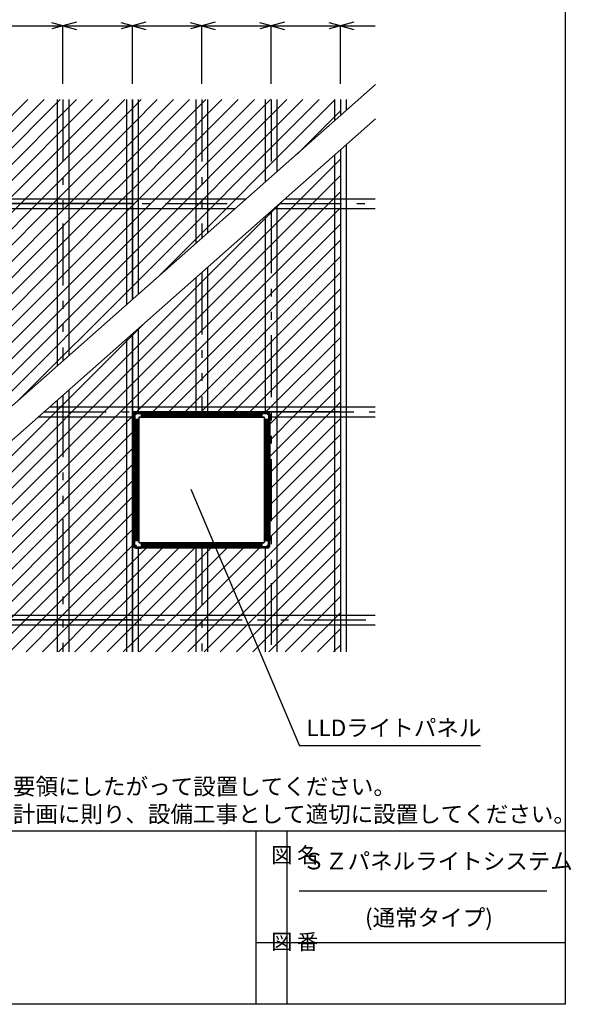
# Model space of a CAD drawing. Extents: x 20092 to 44812, y -9175 to -864.
# Drawn here: x 42139 to 44812, y -9174 to -4407 of the extents above; entities that cross this region are included whole.
import ezdxf

# ---------------------------------------------------------------- set-up
doc = ezdxf.new("R2010")
doc.units = 0
doc.header["$LTSCALE"] = 30
doc.linetypes.add('PHANTOM2', pattern=[20, 10, -2.5, 1.25, -2.5, 1.25, -2.5])
doc.layers.get('0').update_dxf_attribs({"linetype": 'CONTINUOUS'})
for name, color, linetype in [('0___1', 7, 'CONTINUOUS'), ('_0-0_', 7, 'CONTINUOUS'), ('_0-0_図面枠', 7, 'CONTINUOUS'), ('_0-2_', 7, 'CONTINUOUS'), ('_2-1_野縁受け', 7, 'CONTINUOUS'), ('_2-2_野縁', 7, 'CONTINUOUS'), ('_2-5_寸法', 7, 'CONTINUOUS')]:
    doc.layers.add(name, color=color, linetype=linetype)
doc.styles.add('MtXpl__', font='txt')
doc.styles.add('TATEGAKI', font='txt', dxfattribs={"bigfont": 'bigfont.shx'})

# ---------------------------------------------------------------- blocks, each defined once
blk = doc.blocks.new('*U48')
at = {"layer": '0___1', "linetype": 'CONTINUOUS', "style": 'MtXpl__'}
blk.add_text('ＳＺパネルライトシステム', height=80, dxfattribs=at).set_placement((43509.4, -8521.1))
blk = doc.blocks.new('*X56')
at = {"color": 0, "linetype": 'CONTINUOUS'}
for p, q in [((40669, -5284), (41159.1, -4793.8)), ((40669, -5205.5), (41080.7, -4793.8)), ((40669, -5127.1), (41002.3, -4793.8)), ((40669, -5048.7), (40923.9, -4793.8)), ((40669, -4970.3), (40845.5, -4793.8)), ((40669, -4891.9), (40767.1, -4793.8)), ((40669, -4813.5), (40688.7, -4793.8)), ((41063.5, -4967.9), (41237.6, -4793.8)), ((41141.9, -4967.9), (41316, -4793.8)), ((41220.3, -4967.9), (41394.4, -4793.8)), ((41298.7, -4967.9), (41472.8, -4793.8)), ((41377.1, -4967.9), (41551.2, -4793.8)), ((41455.5, -4967.9), (41629.6, -4793.8)), ((41676.9, -5295.3), (42178.4, -4793.8)), ((41676.9, -5216.9), (42100, -4793.8)), ((41676.9, -5138.5), (42021.6, -4793.8)), ((41676.9, -5060.1), (41943.2, -4793.8)), ((41676.9, -4981.7), (41864.8, -4793.8)), ((41676.9, -4903.3), (41786.4, -4793.8)), ((41676.9, -4824.9), (41708, -4793.8)), ((41752.9, -5297.7), (42256.8, -4793.8)), ((41831.3, -5297.7), (42335.2, -4793.8)), ((41909.7, -5297.7), (42413.6, -4793.8)), ((41988.1, -5297.7), (42492, -4793.8)), ((42066.5, -5297.7), (42570.4, -4793.8)), ((42144.9, -5297.7), (42648.8, -4793.8)), ((42684.8, -5698.7), (43589.7, -4793.8)), ((42684.8, -5620.3), (43511.3, -4793.8)), ((42684.8, -5541.9), (43432.9, -4793.8)), ((42684.8, -5463.5), (43354.5, -4793.8)), ((42684.8, -5385.1), (43276.1, -4793.8)), ((42684.8, -5306.7), (43197.7, -4793.8)), ((42684.8, -5228.3), (43119.2, -4793.8)), ((42684.8, -5149.9), (43040.8, -4793.8)), ((42684.8, -5071.4), (42962.4, -4793.8)), ((42684.8, -4993), (42884, -4793.8)), ((42684.8, -4914.6), (42805.6, -4793.8)), ((42684.8, -4836.2), (42727.2, -4793.8)), ((42810.8, -5651.1), (43668.1, -4793.8)), ((41533.9, -4967.9), (41676.9, -4824.9)), ((42223.3, -5297.7), (42684.8, -4836.2)), ((43482.9, -5057.4), (43692.7, -4847.6)), ((41612.3, -4967.9), (41676.9, -4903.3)), ((42301.7, -5297.7), (42684.8, -4914.6)), ((41059.6, -4971.7), (41063.5, -4967.9)), ((41138, -4971.7), (41141.9, -4967.9)), ((41216.5, -4971.7), (41220.3, -4967.9)), ((41294.9, -4971.7), (41298.7, -4967.9)), ((41373.3, -4971.7), (41377.1, -4967.9)), ((41451.7, -4971.7), (41455.5, -4967.9)), ((41530.1, -4971.7), (41533.9, -4967.9)), ((41608.5, -4971.7), (41612.3, -4967.9)), ((41670.8, -4987.8), (41676.9, -4981.7)), ((42380.1, -5297.7), (42684.8, -4993)), ((40669, -5362.4), (41011.1, -5020.3)), ((41011.1, -5020.3), (41013.6, -5017.8)), ((40669, -5440.8), (41011.1, -5098.7)), ((41011.1, -5098.7), (41013.6, -5096.2)), ((41670.8, -5066.2), (41676.9, -5060.1)), ((42458.5, -5297.7), (42684.8, -5071.4)), ((42684.8, -6090.7), (43692.7, -5082.8)), ((41670.8, -5144.6), (41676.9, -5138.5)), ((40669, -5519.2), (41011.1, -5177.1)), ((41011.1, -5177.1), (41013.6, -5174.6)), ((42536.9, -5297.7), (42684.8, -5149.9)), ((42684.8, -6169.1), (43692.7, -5161.2)), ((41670.8, -5223), (41676.9, -5216.9)), ((42615.3, -5297.7), (42684.8, -5228.3)), ((42684.8, -6247.5), (43692.7, -5239.6)), ((40669, -5597.6), (41011.1, -5255.5)), ((41011.1, -5255.5), (41013.6, -5253)), ((42684.8, -6012.3), (43407.1, -5290)), ((40669, -5676), (41011.1, -5333.9)), ((41011.1, -5333.9), (41013.6, -5331.4)), ((41670.8, -5301.4), (41676.9, -5295.3)), ((41676.9, -6236.2), (42615.3, -5297.7)), ((41676.9, -6157.7), (42536.9, -5297.7)), ((41676.9, -6079.3), (42458.5, -5297.7)), ((41676.9, -6000.9), (42380.1, -5297.7)), ((41676.9, -5922.5), (42301.7, -5297.7)), ((41676.9, -5844.1), (42223.3, -5297.7)), ((41676.9, -5765.7), (42144.9, -5297.7)), ((41676.9, -5687.3), (42066.5, -5297.7)), ((41676.9, -5608.9), (41988.1, -5297.7)), ((41676.9, -5530.5), (41909.7, -5297.7)), ((41676.9, -5452.1), (41831.3, -5297.7)), ((41676.9, -5373.7), (41752.9, -5297.7)), ((41676.9, -6314.6), (42684.8, -5306.7)), ((42705.1, -6305.6), (43692.7, -5318)), ((41670.8, -5379.8), (41676.9, -5373.7)), ((41676.9, -6393), (42684.8, -5385.1)), ((40669, -5754.4), (41011.1, -5412.3)), ((41011.1, -5412.3), (41013.6, -5409.8)), ((42783.5, -6305.6), (43692.7, -5396.4)), ((41670.8, -5458.2), (41676.9, -5452.1)), ((41676.9, -6471.4), (42684.8, -5463.5)), ((42861.9, -6305.6), (43692.7, -5474.8)), ((40669, -5832.8), (41011.1, -5490.7)), ((41011.1, -5490.7), (41013.6, -5488.2)), ((40669, -5911.2), (41011.1, -5569.1)), ((41011.1, -5569.1), (41013.6, -5566.6)), ((41670.8, -5536.6), (41676.9, -5530.5)), ((41676.9, -6549.8), (42684.8, -5541.9)), ((42940.3, -6305.6), (43692.7, -5553.2)), ((41670.8, -5615), (41676.9, -5608.9)), ((41676.9, -6628.2), (42684.8, -5620.3)), ((40669, -6303.2), (41344.6, -5627.6)), ((40669, -6224.8), (41266.2, -5627.6)), ((40669, -6146.4), (41187.8, -5627.6)), ((40669, -6068), (41109.4, -5627.6)), ((40669, -5989.6), (41031, -5627.6)), ((40745, -6305.6), (41423, -5627.6)), ((40823.4, -6305.6), (41501.4, -5627.6)), ((40901.8, -6305.6), (41579.8, -5627.6)), ((40980.2, -6305.6), (41658.2, -5627.6)), ((43018.7, -6305.6), (43692.7, -5631.6)), ((41058.6, -6305.6), (41676.9, -5687.3)), ((42138.7, -6244.8), (42684.8, -5698.7)), ((43097.1, -6305.6), (43692.7, -5710)), ((41137, -6305.6), (41676.9, -5765.7)), ((43175.5, -6305.6), (43692.7, -5788.4)), ((41215.4, -6305.6), (41676.9, -5844.1)), ((42684.8, -5933.9), (42735, -5883.7)), ((43253.9, -6305.6), (43692.7, -5866.8)), ((41293.8, -6305.6), (41676.9, -5922.5)), ((41676.9, -6941.8), (42684.8, -5933.9)), ((43332.3, -6305.6), (43692.7, -5945.2)), ((41372.2, -6305.6), (41676.9, -6000.9)), ((41676.9, -7020.2), (42684.8, -6012.3)), ((43410.7, -6305.6), (43692.7, -6023.6)), ((41450.6, -6305.6), (41676.9, -6079.3)), ((41676.9, -7098.6), (42684.8, -6090.7)), ((43489.1, -6305.6), (43692.7, -6102.1)), ((41529, -6305.6), (41676.9, -6157.7)), ((41676.9, -7177), (42684.8, -6169.1)), ((43567.5, -6305.6), (43692.7, -6180.5)), ((41607.4, -6305.6), (41676.9, -6236.2)), ((41676.9, -7255.4), (42684.8, -6247.5)), ((43645.9, -6305.6), (43692.7, -6258.9)), ((40669, -7244.1), (41607.4, -6305.6)), ((40669, -7165.6), (41529, -6305.6)), ((40669, -7087.2), (41450.6, -6305.6)), ((40669, -7008.8), (41372.2, -6305.6)), ((40669, -6930.4), (41293.8, -6305.6)), ((40669, -6852), (41215.4, -6305.6)), ((40669, -6773.6), (41137, -6305.6)), ((40669, -6695.2), (41058.6, -6305.6)), ((40669, -6616.8), (40980.2, -6305.6)), ((40669, -6538.4), (40901.8, -6305.6)), ((40669, -6460), (40823.4, -6305.6)), ((40669, -6381.6), (40745, -6305.6)), ((40669, -7322.5), (41676.9, -6314.6)), ((41697.2, -7313.5), (42684.8, -6325.9)), ((42684.8, -6325.9), (42690.9, -6319.8)), ((43350.6, -6600.9), (43645.9, -6305.6)), ((43350.6, -6522.5), (43567.5, -6305.6)), ((43350.6, -6444.1), (43489.1, -6305.6)), ((43350.6, -6365.7), (43410.7, -6305.6)), ((43350.6, -6679.3), (43692.7, -6337.3)), ((40669, -7400.9), (41676.9, -6393)), ((41775.6, -7313.5), (42684.8, -6404.3)), ((42684.8, -6404.3), (42690.9, -6398.2)), ((43350.6, -6757.7), (43692.7, -6415.7)), ((40680.6, -7467.6), (41676.9, -6471.4)), ((41676.9, -6863.4), (42062.9, -6477.4)), ((41854, -7313.5), (42684.8, -6482.7)), ((42684.8, -6482.7), (42690.9, -6476.6)), ((43350.6, -6836.1), (43692.7, -6494.1)), ((40794.5, -7432.2), (41676.9, -6549.8)), ((41932.4, -7313.5), (42684.8, -6561.1)), ((42684.8, -6561.1), (42690.9, -6555)), ((43350.6, -6914.5), (43692.7, -6572.5)), ((41466.6, -6838.5), (41676.9, -6628.2)), ((42010.8, -7313.5), (42684.8, -6639.5)), ((42684.8, -6639.5), (42690.9, -6633.4)), ((42875.9, -7467.6), (43692.7, -6650.9)), ((42089.2, -7313.5), (42684.8, -6717.9)), ((42684.8, -6717.9), (42690.9, -6711.8)), ((42954.3, -7467.6), (43692.7, -6729.3)), ((42167.6, -7313.5), (42684.8, -6796.3)), ((42684.8, -6796.3), (42690.9, -6790.2)), ((43032.7, -7467.6), (43692.7, -6807.7)), ((41072.6, -7467.6), (41676.9, -6863.4)), ((42246, -7313.5), (42684.8, -6874.7)), ((42684.8, -6874.7), (42690.9, -6868.6)), ((43111.1, -7467.6), (43692.7, -6886.1)), ((41151, -7467.6), (41676.9, -6941.8)), ((42324.4, -7313.5), (42684.8, -6953.1)), ((42684.8, -6953.1), (42690.9, -6947)), ((42684.8, -7423.6), (43143, -6965.4)), ((42684.8, -7345.2), (43064.6, -6965.4)), ((42684.8, -7266.8), (42986.2, -6965.4)), ((42684.8, -7188.4), (42907.8, -6965.4)), ((42684.8, -7110), (42829.4, -6965.4)), ((42684.8, -7031.5), (42751, -6965.4)), ((42719.1, -7467.6), (43221.4, -6965.4)), ((42797.5, -7467.6), (43299.8, -6965.4)), ((43189.5, -7467.6), (43692.7, -6964.5)), ((41229.4, -7467.6), (41676.9, -7020.2)), ((42402.8, -7313.5), (42684.8, -7031.5)), ((43267.9, -7467.6), (43692.7, -7042.9)), ((40994.2, -7467.6), (41390.8, -7071.1)), ((41307.8, -7467.6), (41676.9, -7098.6)), ((42481.2, -7313.5), (42684.8, -7110)), ((43346.4, -7467.6), (43692.7, -7121.3)), ((41386.3, -7467.6), (41676.9, -7177)), ((42559.6, -7313.5), (42684.8, -7188.4)), ((43424.8, -7467.6), (43692.7, -7199.7)), ((41464.7, -7467.6), (41676.9, -7255.4)), ((42638, -7313.5), (42684.8, -7266.8)), ((43503.2, -7467.6), (43692.7, -7278.1)), ((41543.1, -7467.6), (41676.9, -7333.8)), ((41676.9, -7412.2), (41775.6, -7313.5)), ((41676.9, -7333.8), (41697.2, -7313.5)), ((41699.9, -7467.6), (41854, -7313.5)), ((41778.3, -7467.6), (41932.4, -7313.5)), ((41856.7, -7467.6), (42010.8, -7313.5)), ((41935.1, -7467.6), (42089.2, -7313.5)), ((42013.5, -7467.6), (42167.6, -7313.5)), ((42091.9, -7467.6), (42246, -7313.5)), ((42170.3, -7467.6), (42324.4, -7313.5)), ((42248.7, -7467.6), (42402.8, -7313.5)), ((42327.1, -7467.6), (42481.2, -7313.5)), ((42405.5, -7467.6), (42559.6, -7313.5)), ((42483.9, -7467.6), (42638, -7313.5)), ((42562.3, -7467.6), (42684.8, -7345.2)), ((43581.6, -7467.6), (43692.7, -7356.5)), ((41621.5, -7467.6), (41676.9, -7412.2)), ((42640.7, -7467.6), (42684.8, -7423.6)), ((43660, -7467.6), (43692.7, -7434.9))]:
    blk.add_line(p, q, dxfattribs=at)
blk = doc.blocks.new('*U57')
at = {"layer": '0___1', "linetype": 'CONTINUOUS', "style": 'MtXpl__'}
blk.add_text('(通常タイプ)', height=80, dxfattribs=at).set_placement((43812.1, -8794.5))
blk = doc.blocks.new('*U68')
at = {"layer": '0___1', "linetype": 'CONTINUOUS', "style": 'MtXpl__'}
blk.add_text('LLDライトパネル', height=80, dxfattribs=at).set_placement((43527.7, -7875.9))
blk = doc.blocks.new('*U89')
at = {"layer": '0___1', "linetype": 'CONTINUOUS', "style": 'MtXpl__'}
blk.add_text('※電源の取付けは電源配置計画に則り、設備工事として適切に設置してください。', height=80, dxfattribs=at).set_placement((40795.8, -8293.4))
blk = doc.blocks.new('*U90')
at = {"layer": '0___1', "linetype": 'CONTINUOUS', "style": 'MtXpl__'}
blk.add_text('※天井下地は、所定の施行要領にしたがって設置してください。', height=80, dxfattribs=at).set_placement((40796.7, -8159.8))

msp = doc.modelspace()

# ---------------------------------------------------------------- linework, layer by layer
at = {"linetype": 'CONTINUOUS'}
for p, q in [((40612.2, -7593.2), (43863.5, -4721.2)), ((40799.8, -7593.2), (43863.5, -4886.8)), ((42698.9, -6313.5), (43342.7, -6313.5))]:
    msp.add_line(p, q, dxfattribs=at)
for points in [[(42684.8, -4793.8), (42684.8, -5297.7), (41676.9, -5297.7), (41676.9, -4793.8)], [(42684.8, -5762.4), (42684.8, -4793.8)], [(43692.7, -4793.8), (43692.7, -4872.1)], [(43692.7, -5037.7), (43692.7, -6305.6), (42684.8, -6305.6), (42684.8, -5928)], [(41676.9, -6652.7), (41676.9, -5297.7), (42684.8, -5297.7), (42684.8, -5762.4)], [(42684.8, -5928), (42684.8, -7313.5), (41676.9, -7313.5), (41676.9, -6818.4)], [(42684.8, -7467.6), (42684.8, -6305.6), (43692.7, -6305.6), (43692.7, -7467.6)], [(41676.9, -7467.6), (41676.9, -7313.5), (42684.8, -7313.5), (42684.8, -7467.6)]]:
    msp.add_lwpolyline(points, dxfattribs=at)
at = {"layer": '_0-0_', "linetype": 'CONTINUOUS'}
for p, q in [((42690.9, -6316.9), (42694.6, -6316.9)), ((42690.9, -6316.9), (42690.9, -6316.9)), ((42690.9, -6316.9), (42690.9, -6342.3)), ((42695.1, -6317.5), (42694.6, -6316.9)), ((42696.6, -6318.5), (42695.1, -6317.5)), ((42696.6, -6318.5), (42696.6, -6342.3)), ((42702.1, -6305.6), (42702.2, -6305.6)), ((42702.2, -6305.6), (42702.2, -6309.2)), ((42702.2, -6305.6), (42727.5, -6305.6)), ((42702.9, -6309.9), (42702.2, -6309.2)), ((42703.9, -6311.4), (42702.9, -6309.9)), ((42703.9, -6311.4), (42727.5, -6311.4)), ((42716.4, -6342.3), (42716.4, -6334.5)), ((42716.4, -6334.5), (42717, -6334.5)), ((42717, -6334.5), (42717, -6342.3)), ((42719.8, -6331.2), (42727.5, -6331.2)), ((42719.8, -6331.2), (42719.8, -6331.8)), ((42727.5, -6331.8), (42719.8, -6331.8)), ((42727.5, -6305.6), (43314, -6305.6)), ((42727.5, -6305.9), (42727.5, -6305.8)), ((42727.5, -6305.9), (42727.5, -6308.2)), ((43314, -6306.2), (42727.5, -6306.2)), ((43314, -6306.9), (42727.5, -6306.9)), ((42727.5, -6307.2), (42727.5, -6307.1)), ((43314, -6307.5), (42727.5, -6307.5)), ((43314, -6308.2), (42727.5, -6308.2)), ((42727.5, -6308.5), (42727.5, -6308.3)), ((42727.5, -6308.5), (42727.5, -6309.5)), ((43314, -6308.8), (42727.5, -6308.8)), ((43314, -6309.5), (42727.5, -6309.5)), ((42727.5, -6309.9), (42727.5, -6309.6)), ((42727.5, -6309.9), (42727.5, -6311.4)), ((43314, -6310.1), (42727.5, -6310.1)), ((43314, -6310.8), (42727.5, -6310.8)), ((42727.5, -6311.2), (42727.5, -6311.1)), ((42727.5, -6311.4), (42727.5, -6331.2)), ((43314, -6311.4), (42727.5, -6311.4)), ((43314, -6312.1), (42727.5, -6312.1)), ((43314, -6312.8), (42727.5, -6312.8)), ((43314, -6313.5), (42727.5, -6313.5)), ((43314, -6314.1), (42727.5, -6314.1)), ((43314, -6314.8), (42727.5, -6314.8)), ((43314, -6315.4), (42727.5, -6315.4)), ((43314, -6316.1), (42727.5, -6316.1)), ((43314, -6316.8), (42727.5, -6316.8)), ((43314, -6317.5), (42727.5, -6317.5)), ((43314, -6318.1), (42727.5, -6318.1)), ((43314, -6318.8), (42727.5, -6318.8)), ((43314, -6319.4), (42727.5, -6319.4)), ((43314, -6320.1), (42727.5, -6320.1)), ((43314, -6320.8), (42727.5, -6320.8)), ((43314, -6321.5), (42727.5, -6321.5)), ((43314, -6322.1), (42727.5, -6322.1)), ((43314, -6322.8), (42727.5, -6322.8)), ((43314, -6323.4), (42727.5, -6323.4)), ((43314, -6324.1), (42727.5, -6324.1)), ((43314, -6324.7), (42727.5, -6324.7)), ((43314, -6325.4), (42727.5, -6325.4)), ((43314, -6326.1), (42727.5, -6326.1)), ((43314, -6326.8), (42727.5, -6326.8)), ((43314, -6327.4), (42727.5, -6327.4)), ((43314, -6328.1), (42727.5, -6328.1)), ((43314, -6328.7), (42727.5, -6328.7)), ((43314, -6329.4), (42727.5, -6329.4)), ((43314, -6330.1), (42727.5, -6330.1)), ((43314, -6330.8), (42727.5, -6330.8)), ((43314, -6331.1), (42727.5, -6331.1)), ((42727.5, -6331.2), (42727.5, -6331.1)), ((42727.5, -6331.2), (42727.5, -6331.8)), ((42727.5, -6331.2), (43314, -6331.2)), ((43314, -6331.8), (42727.5, -6331.8)), ((43339.4, -6305.6), (43314, -6305.6)), ((43314, -6305.9), (43314, -6305.8)), ((43314, -6305.9), (43314, -6306.9)), ((43314, -6307.2), (43314, -6307.1)), ((43314, -6307.2), (43314, -6308.2)), ((43314, -6308.5), (43314, -6308.3)), ((43314, -6308.5), (43314, -6309.5)), ((43314, -6309.9), (43314, -6309.6)), ((43314, -6309.9), (43314, -6311.4)), ((43314, -6311.2), (43314, -6311.1)), ((43314, -6331.2), (43314, -6311.4)), ((43337.8, -6311.4), (43314, -6311.4)), ((43314, -6331.1), (43314, -6331.2)), ((43314, -6331.2), (43321.7, -6331.2)), ((43314, -6331.8), (43314, -6331.2)), ((43321.7, -6331.8), (43314, -6331.8)), ((43321.7, -6331.2), (43321.7, -6331.8)), ((43325.1, -6334.5), (43324.5, -6334.5)), ((43324.5, -6342.3), (43324.5, -6334.5)), ((43325.1, -6334.5), (43325.1, -6342.3)), ((43337.8, -6311.4), (43338.8, -6309.9)), ((43338.8, -6309.9), (43339.4, -6309.4)), ((43339.4, -6305.6), (43339.4, -6309.4)), ((43339.4, -6305.6), (43339.4, -6305.6)), ((43344.9, -6318.6), (43346.4, -6317.6)), ((43344.9, -6318.6), (43344.9, -6342.3)), ((43346.4, -6317.6), (43347.1, -6316.9)), ((43350.6, -6316.9), (43347.1, -6316.9)), ((43350.6, -6316.9), (43350.6, -6316.9)), ((43350.6, -6316.9), (43350.6, -6342.3)), ((42690.9, -6928.7), (42690.9, -6342.3)), ((42691.2, -6342.3), (42691, -6342.3)), ((42691.2, -6342.3), (42692.1, -6342.3)), ((42691.5, -6342.3), (42691.5, -6928.7)), ((42692.1, -6342.3), (42692.1, -6928.7)), ((42692.4, -6342.3), (42692.3, -6342.3)), ((42692.4, -6342.3), (42693.4, -6342.3)), ((42692.7, -6342.3), (42692.7, -6928.7)), ((42693.4, -6342.3), (42693.4, -6928.7)), ((42693.7, -6342.3), (42693.6, -6342.3)), ((42693.7, -6342.3), (42694.7, -6342.3)), ((42694, -6342.3), (42694, -6928.7)), ((42694.7, -6342.3), (42694.7, -6928.7)), ((42695.2, -6342.3), (42694.9, -6342.3)), ((42695.2, -6342.3), (42696.6, -6342.3)), ((42695.4, -6342.3), (42695.4, -6928.7)), ((42696, -6342.3), (42696, -6928.7)), ((42696.4, -6342.3), (42696.3, -6342.3)), ((42716.4, -6342.3), (42696.6, -6342.3)), ((42696.7, -6342.3), (42696.7, -6928.7)), ((42697.4, -6342.3), (42697.4, -6928.7)), ((42698, -6342.3), (42698, -6928.7)), ((42698.7, -6342.3), (42698.7, -6928.7)), ((42699.3, -6342.3), (42699.3, -6928.7)), ((42700, -6342.3), (42700, -6928.7)), ((42700.7, -6342.3), (42700.7, -6928.7)), ((42701.4, -6342.3), (42701.4, -6928.7)), ((42702, -6342.3), (42702, -6928.7)), ((42702.7, -6342.3), (42702.7, -6928.7)), ((42703.3, -6342.3), (42703.3, -6928.7)), ((42704, -6342.3), (42704, -6928.7)), ((42704.7, -6342.3), (42704.7, -6928.7)), ((42705.4, -6342.3), (42705.4, -6928.7)), ((42706, -6342.3), (42706, -6928.7)), ((42706.7, -6342.3), (42706.7, -6928.7)), ((42707.3, -6342.3), (42707.3, -6928.7)), ((42708, -6342.3), (42708, -6928.7)), ((42708.7, -6342.3), (42708.7, -6928.7)), ((42709.4, -6342.3), (42709.4, -6928.7)), ((42710, -6342.3), (42710, -6928.7)), ((42710.7, -6342.3), (42710.7, -6928.7)), ((42711.3, -6342.3), (42711.3, -6928.7)), ((42712, -6342.3), (42712, -6928.7)), ((42712.7, -6342.3), (42712.7, -6928.7)), ((42713.3, -6342.3), (42713.3, -6928.7)), ((42714, -6342.3), (42714, -6928.7)), ((42714.7, -6342.3), (42714.7, -6928.7)), ((42715.3, -6342.3), (42715.3, -6928.7)), ((42716, -6342.3), (42716, -6928.7)), ((42716.3, -6342.3), (42716.3, -6928.7)), ((42716.3, -6342.3), (42716.4, -6342.3)), ((42717, -6342.3), (42716.4, -6342.3)), ((42716.4, -6928.7), (42716.4, -6342.3)), ((42717, -6342.3), (42717, -6928.7)), ((43325.1, -6342.3), (43324.5, -6342.3)), ((43324.5, -6928.7), (43324.5, -6342.3)), ((43344.9, -6342.3), (43325.1, -6342.3)), ((43325.1, -6342.3), (43325.1, -6928.7)), ((43325.1, -6342.3), (43325.2, -6342.3)), ((43325.2, -6928.7), (43325.2, -6342.3)), ((43325.5, -6928.7), (43325.5, -6342.3)), ((43326.2, -6928.7), (43326.2, -6342.3)), ((43326.8, -6928.7), (43326.8, -6342.3)), ((43327.5, -6928.7), (43327.5, -6342.3)), ((43328.2, -6928.7), (43328.2, -6342.3)), ((43328.9, -6928.7), (43328.9, -6342.3)), ((43329.5, -6928.7), (43329.5, -6342.3)), ((43330.2, -6928.7), (43330.2, -6342.3)), ((43330.8, -6928.7), (43330.8, -6342.3)), ((43331.5, -6928.7), (43331.5, -6342.3)), ((43332.1, -6928.7), (43332.1, -6342.3)), ((43332.8, -6928.7), (43332.8, -6342.3)), ((43333.5, -6928.7), (43333.5, -6342.3)), ((43334.2, -6928.7), (43334.2, -6342.3)), ((43334.8, -6928.7), (43334.8, -6342.3)), ((43335.5, -6928.7), (43335.5, -6342.3)), ((43336.1, -6928.7), (43336.1, -6342.3)), ((43336.8, -6928.7), (43336.8, -6342.3)), ((43337.5, -6928.7), (43337.5, -6342.3)), ((43338.2, -6928.7), (43338.2, -6342.3)), ((43338.8, -6928.7), (43338.8, -6342.3)), ((43339.5, -6928.7), (43339.5, -6342.3)), ((43340.1, -6928.7), (43340.1, -6342.3)), ((43340.8, -6928.7), (43340.8, -6342.3)), ((43341.5, -6928.7), (43341.5, -6342.3)), ((43342.2, -6928.7), (43342.2, -6342.3)), ((43342.8, -6928.7), (43342.8, -6342.3)), ((43343.5, -6928.7), (43343.5, -6342.3)), ((43344.1, -6928.7), (43344.1, -6342.3)), ((43344.8, -6928.7), (43344.8, -6342.3)), ((43346.4, -6342.3), (43344.9, -6342.3)), ((43345.1, -6342.3), (43345.2, -6342.3)), ((43345.5, -6928.7), (43345.5, -6342.3)), ((43346.2, -6928.7), (43346.2, -6342.3)), ((43346.4, -6342.3), (43346.6, -6342.3)), ((43347.8, -6342.3), (43346.8, -6342.3)), ((43346.8, -6928.7), (43346.8, -6342.3)), ((43347.5, -6928.7), (43347.5, -6342.3)), ((43347.8, -6342.3), (43347.9, -6342.3)), ((43350.3, -6342.3), (43348.1, -6342.3)), ((43348.1, -6928.7), (43348.1, -6342.3)), ((43348.8, -6928.7), (43348.8, -6342.3)), ((43349.1, -6342.3), (43349.2, -6342.3)), ((43349.4, -6928.7), (43349.4, -6342.3)), ((43350, -6928.7), (43350, -6342.3)), ((43350.3, -6342.3), (43350.5, -6342.3)), ((43350.6, -6342.3), (43350.6, -6928.7)), ((42690.9, -6954.1), (42690.9, -6928.7)), ((42690.9, -6954.2), (42690.9, -6954.1)), ((42690.9, -6954.1), (42694.4, -6954.1)), ((42691.2, -6928.7), (42691, -6928.7)), ((42691.2, -6928.7), (42692.1, -6928.7)), ((42692.3, -6928.7), (42693.4, -6928.7)), ((42692.4, -6928.7), (42692.3, -6928.7)), ((42693.7, -6928.7), (42693.6, -6928.7)), ((42693.7, -6928.7), (42694.7, -6928.7)), ((42695.1, -6953.4), (42694.4, -6954.1)), ((42695.2, -6928.7), (42694.9, -6928.7)), ((42696.6, -6952.4), (42695.1, -6953.4)), ((42695.2, -6928.7), (42696.6, -6928.7)), ((42696.4, -6928.7), (42696.3, -6928.7)), ((42696.6, -6952.4), (42696.6, -6928.7)), ((42696.6, -6928.7), (42716.4, -6928.7)), ((42697.8, -6957.4), (42699.8, -6957.4)), ((42698.8, -6958.4), (42698.8, -6956.4)), ((42703.7, -6959.7), (42702.7, -6961.1)), ((42703.7, -6959.7), (42727.5, -6959.7)), ((42716.4, -6928.7), (42716.3, -6928.7)), ((42716.4, -6936.5), (42716.4, -6928.7)), ((42716.4, -6928.7), (42717, -6928.7)), ((42716.4, -6936.5), (42717, -6936.5)), ((42717, -6928.7), (42717, -6936.5)), ((42719.8, -6939.8), (42719.8, -6939.3)), ((42719.8, -6939.3), (42727.5, -6939.3)), ((42727.5, -6939.8), (42719.8, -6939.8)), ((42727.5, -6939.3), (42727.5, -6939.8)), ((42727.5, -6939.3), (43314, -6939.3)), ((42727.5, -6939.8), (42727.5, -6959.7)), ((42727.5, -6939.9), (42727.5, -6939.8)), ((43314, -6939.8), (42727.5, -6939.8)), ((42727.5, -6939.9), (43314, -6939.9)), ((42727.5, -6940.3), (43314, -6940.3)), ((42727.5, -6941), (43314, -6941)), ((42727.5, -6941.6), (43314, -6941.6)), ((42727.5, -6942.3), (43314, -6942.3)), ((42727.5, -6942.9), (43314, -6942.9)), ((42727.5, -6943.6), (43314, -6943.6)), ((42727.5, -6944.2), (43314, -6944.2)), ((42727.5, -6944.9), (43314, -6944.9)), ((42727.5, -6945.6), (43314, -6945.6)), ((42727.5, -6946.3), (43314, -6946.3)), ((42727.5, -6946.9), (43314, -6946.9)), ((42727.5, -6947.6), (43314, -6947.6)), ((42727.5, -6948.2), (43314, -6948.2)), ((42727.5, -6948.9), (43314, -6948.9)), ((42727.5, -6949.6), (43314, -6949.6)), ((42727.5, -6950.3), (43314, -6950.3)), ((42727.5, -6950.9), (43314, -6950.9)), ((42727.5, -6951.6), (43314, -6951.6)), ((42727.5, -6952.2), (43314, -6952.2)), ((42727.5, -6952.9), (43314, -6952.9)), ((42727.5, -6953.6), (43314, -6953.6)), ((42727.5, -6954.3), (43314, -6954.3)), ((42727.5, -6954.9), (43314, -6954.9)), ((42727.5, -6955.6), (43314, -6955.6)), ((42727.5, -6956.2), (43314, -6956.2)), ((42727.5, -6956.9), (43314, -6956.9)), ((42727.5, -6957.6), (43314, -6957.6)), ((42727.5, -6958.2), (43314, -6958.2)), ((42727.5, -6958.9), (43314, -6958.9)), ((42727.5, -6959.6), (43314, -6959.6)), ((42727.5, -6961.1), (42727.5, -6959.7)), ((42727.5, -6959.9), (42727.5, -6959.9)), ((42727.5, -6960.2), (43314, -6960.2)), ((43314, -6939.8), (43314, -6939.3)), ((43314, -6939.3), (43321.7, -6939.3)), ((43314, -6959.7), (43314, -6939.8)), ((43321.7, -6939.8), (43314, -6939.8)), ((43314, -6939.8), (43314, -6939.9)), ((43337.6, -6959.7), (43314, -6959.7)), ((43314, -6961.1), (43314, -6959.7)), ((43314, -6959.9), (43314, -6959.9)), ((43321.7, -6939.8), (43321.7, -6939.3)), ((43324.5, -6936.5), (43324.5, -6928.7)), ((43324.5, -6928.7), (43325.1, -6928.7)), ((43325.1, -6936.5), (43324.5, -6936.5)), ((43325.1, -6928.7), (43325.1, -6936.5)), ((43325.1, -6928.7), (43344.9, -6928.7)), ((43325.2, -6928.7), (43325.1, -6928.7)), ((43337.6, -6959.7), (43338.6, -6961.2)), ((43344.9, -6952.6), (43344.9, -6928.7)), ((43346.4, -6928.7), (43344.9, -6928.7)), ((43344.9, -6952.6), (43346.4, -6953.6)), ((43345.1, -6928.7), (43345.2, -6928.7)), ((43346.4, -6928.7), (43346.6, -6928.7)), ((43346.4, -6953.6), (43346.9, -6954.1)), ((43347.8, -6928.7), (43346.8, -6928.7)), ((43350.6, -6954.1), (43346.9, -6954.1)), ((43347.8, -6928.7), (43347.9, -6928.7)), ((43350.3, -6928.7), (43348.1, -6928.7)), ((43349.1, -6928.7), (43349.2, -6928.7)), ((43350.3, -6928.7), (43350.5, -6928.7)), ((43350.6, -6954.1), (43350.6, -6928.7)), ((43350.6, -6954.1), (43350.6, -6954.2)), ((42702, -6961.7), (42702, -6965.4)), ((42702, -6965.4), (42727.5, -6965.4)), ((42702.2, -6965.4), (42702.1, -6965.4)), ((42702.7, -6961.1), (42702.2, -6961.6)), ((42727.5, -6960.9), (43314, -6960.9)), ((42727.5, -6961.1), (42727.5, -6961.4)), ((42727.5, -6962.5), (42727.5, -6961.6)), ((42727.5, -6961.6), (43314, -6961.6)), ((42727.5, -6962.2), (43314, -6962.2)), ((42727.5, -6962.5), (42727.5, -6962.7)), ((42727.5, -6963.9), (42727.5, -6962.9)), ((42727.5, -6962.9), (43314, -6962.9)), ((42727.5, -6963.5), (43314, -6963.5)), ((42727.5, -6963.9), (42727.5, -6964)), ((42727.5, -6964.1), (43314, -6964.1)), ((42727.5, -6965.1), (42727.5, -6964.1)), ((42727.5, -6964.8), (43314, -6964.8)), ((42727.5, -6965.1), (42727.5, -6965.3)), ((43314, -6965.4), (42727.5, -6965.4)), ((43314, -6961.1), (43314, -6961.4)), ((43314, -6962.5), (43314, -6961.6)), ((43314, -6962.5), (43314, -6962.7)), ((43314, -6963.9), (43314, -6962.9)), ((43314, -6963.9), (43314, -6964)), ((43314, -6965.1), (43314, -6964.1)), ((43314, -6965.1), (43314, -6965.3)), ((43339.4, -6965.4), (43314, -6965.4)), ((43338.6, -6961.2), (43339.4, -6961.8)), ((43339.4, -6965.4), (43339.4, -6961.8)), ((43339.4, -6965.4), (43339.4, -6965.4))]:
    msp.add_line(p, q, dxfattribs=at)
for centre in [(42698.9, -6313.5), (43342.7, -6313.6), (42698.8, -6957.4), (43342.6, -6957.5)]:
    msp.add_circle(centre, 2.99, dxfattribs=at)
for centre, radius, start, end in [((42702.1, -6316.9), 11.2, 90.0003, 179.9997), ((42698.9, -6313.5), 5.43, 52.837, 218.645), ((42698.9, -6313.5), 5.43, 245.3971, 23.3233), ((42719.8, -6334.5), 3.33, 90, 180), ((42719.8, -6334.5), 2.77, 90, 180), ((43321.7, -6334.5), 3.33, 0, 90), ((43321.7, -6334.5), 2.77, 0, 90), ((43342.7, -6313.6), 5.43, 155.3971, 293.3233), ((43339.4, -6316.9), 11.2, 0.0003, 89.9997), ((43342.7, -6313.6), 5.43, 322.837, 128.645), ((42702.1, -6954.2), 11.2, 180.0033, 269.3035), ((42698.8, -6957.4), 5.43, 142.837, 308.645), ((42698.8, -6957.4), 5.43, 335.3971, 113.3233), ((42719.8, -6936.5), 3.33, 180, 270), ((42719.8, -6936.5), 2.77, 180, 270), ((43321.7, -6936.5), 3.33, 270, 0), ((43321.7, -6936.5), 2.77, 270, 0), ((43342.6, -6957.5), 5.43, 65.3971, 203.3233), ((43342.6, -6957.5), 5.43, 232.837, 38.645), ((43339.4, -6954.2), 11.2, 270.0003, 359.9997)]:
    msp.add_arc(centre, radius, start, end, dxfattribs=at)
at = {"layer": '_0-0_図面枠', "linetype": 'CONTINUOUS'}
for p, q in [((44782.6, -864.4), (44782.6, -9174.4)), ((33082.6, -8334.4), (44782.6, -8334.4)), ((43282.6, -8334.4), (43282.6, -9174.4)), ((43432.6, -8334.4), (43432.6, -9174.4)), ((43492.6, -8625.4), (44692.6, -8625.4)), ((43282.6, -8874.4), (44782.6, -8874.4)), ((44782.6, -9174.4), (33082.6, -9174.4))]:
    msp.add_line(p, q, dxfattribs=at)
at = {"layer": '_0-2_', "linetype": 'CONTINUOUS'}
for p in [(42967.6, -6680), (44372.3, -7922.9)]:
    msp.add_line(p, (43494.8, -7922.9), dxfattribs=at)
at = {"layer": '_2-1_野縁受け', "linetype": 'CONTINUOUS'}
for p, q in [((41644.7, -5273.7), (43238, -5273.7)), ((43425.5, -5273.7), (43860.7, -5273.7)), ((41644.7, -5321.7), (43183.6, -5321.7)), ((43371.1, -5321.7), (43860.7, -5321.7)), ((42284.5, -6281.6), (43860.7, -6281.6)), ((42230.1, -6329.6), (42690.9, -6329.6)), ((42727.5, -6329.6), (43314, -6329.6)), ((43350.6, -6329.6), (43860.7, -6329.6)), ((41143.5, -7289.5), (43860.7, -7289.5)), ((41089.1, -7337.5), (43860.7, -7337.5))]:
    msp.add_line(p, q, dxfattribs=at)
at = {"layer": '_2-2_野縁', "linetype": 'CONTINUOUS'}
for p, q in [((42320.8, -4793.8), (42320.8, -6083.9)), ((42376.8, -4793.8), (42376.8, -6034.4)), ((42656.8, -4793.8), (42656.8, -5787.1)), ((42712.8, -4793.8), (42712.8, -5737.7)), ((42992.8, -4793.8), (42992.8, -5490.3)), ((43048.7, -4793.8), (43048.7, -5440.9)), ((43328.7, -4793.8), (43328.7, -5193.6)), ((43384.7, -4793.8), (43384.7, -5144.1)), ((43664.7, -4793.8), (43664.7, -4896.8)), ((43720.7, -4793.8), (43720.7, -4847.3)), ((43720.7, -5013), (43720.7, -7467.6)), ((43664.7, -5062.4), (43664.7, -7467.6)), ((43384.7, -5309.8), (43384.7, -7467.6)), ((43328.7, -5359.2), (43328.7, -6305.6)), ((43048.7, -5606.5), (43048.7, -6331.8)), ((42992.8, -5656), (42992.8, -6331.8)), ((42712.8, -5903.3), (42712.8, -6305.6)), ((42656.8, -5952.8), (42656.8, -7467.6)), ((42376.8, -6200.1), (42376.8, -7467.6)), ((42320.8, -6249.5), (42320.8, -7467.6)), ((42712.8, -6342.3), (42712.8, -6928.7)), ((43328.7, -6342.3), (43328.7, -6928.7)), ((42992.8, -6939.3), (42992.8, -7467.6)), ((43048.7, -6939.3), (43048.7, -7467.6)), ((42712.8, -6965.4), (42712.8, -7467.6)), ((43328.7, -6965.4), (43328.7, -7467.6))]:
    msp.add_line(p, q, dxfattribs=at)
at = {"layer": '_2-5_寸法', "linetype": 'CONTINUOUS'}
for p, q in [((42348.8, -4436.8), (42294.7, -4422.3)), ((42413.7, -4419.4), (42348.8, -4436.8)), ((42684.8, -4436.8), (42630.7, -4422.3)), ((42749.7, -4419.4), (42684.8, -4436.8)), ((43020.8, -4436.8), (42966.7, -4422.3)), ((43085.7, -4419.4), (43020.8, -4436.8)), ((43356.7, -4436.8), (43302.6, -4422.3)), ((43421.6, -4419.4), (43356.7, -4436.8)), ((43692.7, -4436.8), (43638.6, -4422.3)), ((43757.6, -4419.4), (43692.7, -4436.8)), ((41172.9, -4436.8), (42180.8, -4436.8)), ((42180.8, -4436.8), (43188.7, -4436.8)), ((42348.8, -4436.8), (42294.7, -4451.3)), ((42348.8, -4716.8), (42348.8, -4436.8)), ((42348.8, -4436.8), (42413.7, -4454.2)), ((42684.8, -4436.8), (42630.7, -4451.3)), ((42684.8, -4716.8), (42684.8, -4436.8)), ((42684.8, -4436.8), (42749.7, -4454.2)), ((43020.8, -4436.8), (42966.7, -4451.3)), ((43020.8, -4716.8), (43020.8, -4436.8)), ((43020.8, -4436.8), (43085.7, -4454.2)), ((43188.7, -4436.8), (43860.7, -4436.8)), ((43188.7, -4436.8), (43860.7, -4436.8)), ((43356.7, -4436.8), (43302.6, -4451.3)), ((43356.7, -4716.8), (43356.7, -4436.8)), ((43356.7, -4436.8), (43421.6, -4454.2)), ((43692.7, -4436.8), (43638.6, -4451.3)), ((43692.7, -4716.8), (43692.7, -4436.8)), ((43692.7, -4436.8), (43757.6, -4454.2))]:
    msp.add_line(p, q, dxfattribs=at)
at = {"layer": '_2-5_寸法', "linetype": 'PHANTOM2'}
for p, q in [((42348.8, -4793.8), (42348.8, -6059.2)), ((42684.8, -4793.8), (42684.8, -5762.4)), ((43020.8, -4793.8), (43020.8, -5465.6)), ((43356.7, -4793.8), (43356.7, -5168.8)), ((43692.7, -4793.8), (43692.7, -4872.1)), ((43692.7, -5037.7), (43692.7, -7467.6)), ((41644.7, -5297.7), (43210.8, -5297.7)), ((43356.7, -5334.5), (43356.7, -7467.6)), ((43398.3, -5297.7), (43860.7, -5297.7)), ((43020.8, -5631.3), (43020.8, -6331.8)), ((42684.8, -5928), (42684.8, -7467.6)), ((42348.8, -6224.8), (42348.8, -7467.6)), ((42257.3, -6305.6), (43860.7, -6305.6)), ((43020.8, -6939.3), (43020.8, -7467.6)), ((41116.3, -7313.5), (43860.7, -7313.5))]:
    msp.add_line(p, q, dxfattribs=at)

# ---------------------------------------------------------------- block references
at = {"linetype": 'CONTINUOUS'}
for name in ['*X56', '*U68', '*U90', '*U89', '*U48', '*U57']:
    msp.add_blockref(name, (0, 0), dxfattribs=at)

# ---------------------------------------------------------------- texts
at = {"layer": '_0-0_図面枠', "style": 'TATEGAKI'}
for s, p in [('図 名', (43357.9, -8489.2)), ('図 番', (43357.9, -8909.2))]:
    msp.add_text(s, height=75, rotation=360, dxfattribs=at).set_placement(p)

doc.saveas('drawing.dxf')
